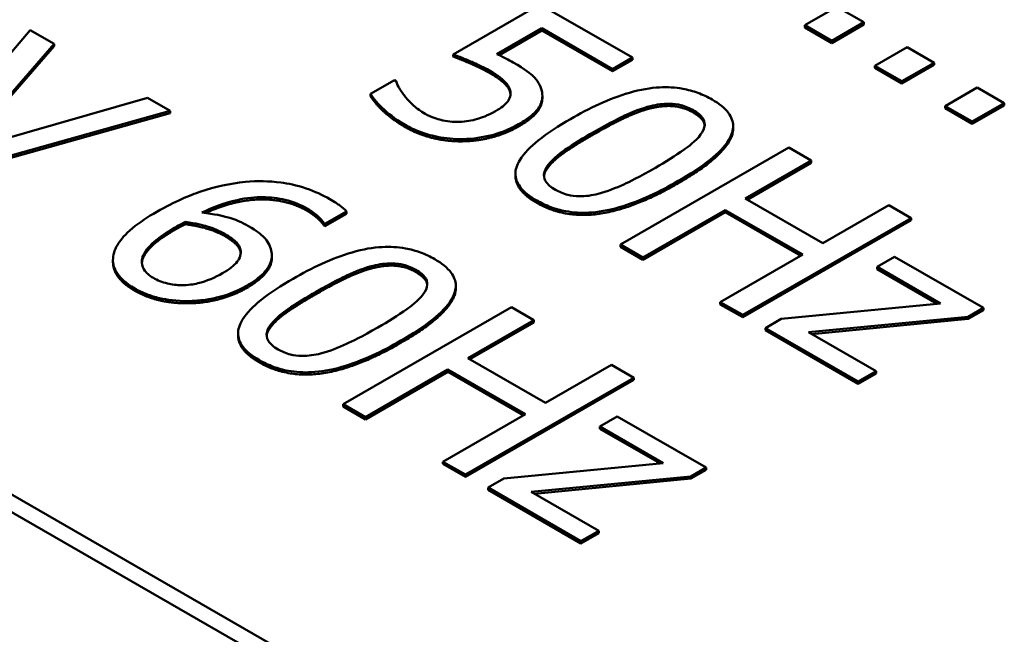
# Model space of a CAD drawing. Units: millimetres. Extents: x 13 to 546, y 6 to 425.
# Drawn here: x 430 to 439, y 349 to 355 of the extents above; entities that cross this region are included whole.
import ezdxf

# ---------------------------------------------------------------- set-up
doc = ezdxf.new("R2010")
doc.units = ezdxf.units.MM
doc.layers.add('Visible Narrow {c3}', color=7, linetype='Continuous', lineweight=35)
doc.layers.add('Visible {c3}', color=7, linetype='Continuous', lineweight=50)

msp = doc.modelspace()

# ---------------------------------------------------------------- linework, layer by layer
at = {"layer": 'Visible Narrow {c3}'}
for p, q in [((434.2257, 354.4312), (434.2257, 354.452)), ((435.7031, 354.1089), (435.7031, 354.1297)), ((436.099, 354.0697), (436.099, 354.0905)), ((433.4365, 353.9361), (433.4365, 353.9569)), ((434.4828, 353.9405), (434.4828, 353.9613)), ((433.971, 353.804), (433.971, 353.8248)), ((435.1749, 353.8672), (435.1749, 353.8879)), ((434.7589, 353.5666), (434.7589, 353.5874)), ((435.9591, 353.4171), (435.9591, 353.4378)), ((434.6518, 353.2363), (434.6518, 353.2571)), ((432.5329, 353.1617), (432.5329, 353.1825)), ((431.3063, 352.9839), (431.3063, 353.0046)), ((431.7715, 352.928), (431.7715, 352.9487)), ((433.1418, 352.634), (433.1418, 352.6547)), ((433.5377, 352.5948), (433.5377, 352.6155)), ((430.9407, 352.4234), (430.9407, 352.4442)), ((431.972, 352.4481), (431.972, 352.4689)), ((432.6136, 352.3922), (432.6136, 352.413)), ((431.4349, 352.3073), (431.4349, 352.328)), ((432.1976, 352.0917), (432.1976, 352.1124)), ((433.3977, 351.9421), (433.3977, 351.9629)), ((432.0905, 351.7614), (432.0905, 351.7821))]:
    msp.add_line(p, q, dxfattribs=at)
at = {"layer": 'Visible {c3}'}
for p, q in [((416.8321, 358.0086), (438.7171, 345.4059)), ((434.682, 355.0691), (433.8802, 354.6074)), ((435.5355, 354.5776), (434.682, 355.0691)), ((437.4244, 355.0473), (437.1269, 354.876)), ((437.674, 354.9036), (437.4244, 355.0473)), ((437.3765, 354.7322), (437.674, 354.9036)), ((437.674, 354.8828), (437.674, 354.9036)), ((429.9726, 354.8311), (428.9527, 353.6268)), ((430.1944, 354.7034), (429.9726, 354.8311)), ((434.2849, 354.6095), (434.6997, 354.8484)), ((434.6997, 354.8276), (434.3052, 354.6004)), ((434.6997, 354.8276), (434.6997, 354.8484)), ((434.6997, 354.8484), (435.3527, 354.4723)), ((435.3527, 354.4516), (434.6997, 354.8276)), ((437.1269, 354.876), (437.3765, 354.7322)), ((437.1269, 354.8552), (437.1269, 354.876)), ((437.3765, 354.7115), (437.1269, 354.8552)), ((437.674, 354.8828), (437.3765, 354.7115)), ((437.3765, 354.7115), (437.3765, 354.7322)), ((429.3334, 353.711), (430.1944, 354.7034)), ((430.1944, 354.6826), (429.3574, 353.7179)), ((430.1944, 354.6826), (430.1944, 354.7034)), ((438.0724, 354.6742), (437.7749, 354.5028)), ((438.322, 354.5304), (438.0724, 354.6742)), ((433.8802, 354.5866), (433.8802, 354.6074)), ((435.3527, 354.4723), (435.5355, 354.5776)), ((435.5355, 354.5568), (435.3527, 354.4516)), ((435.5355, 354.5568), (435.5355, 354.5776)), ((438.0245, 354.3591), (438.322, 354.5304)), ((438.322, 354.5097), (438.322, 354.5304)), ((435.3527, 354.4516), (435.3527, 354.4723)), ((437.7749, 354.5028), (438.0245, 354.3591)), ((437.7749, 354.4821), (437.7749, 354.5028)), ((438.0245, 354.3383), (437.7749, 354.4821)), ((438.322, 354.5097), (438.0245, 354.3383)), ((433.3382, 354.3693), (433.1176, 354.2422)), ((433.3533, 354.3605), (433.3382, 354.3693)), ((438.0245, 354.3383), (438.0245, 354.3591)), ((434.4085, 354.2432), (434.4085, 354.264)), ((438.7204, 354.301), (438.4228, 354.1297)), ((438.97, 354.1573), (438.7204, 354.301)), ((431.0567, 354.2068), (429.3334, 353.711)), ((431.2673, 354.0856), (431.0567, 354.2068)), ((433.1176, 354.2214), (433.1176, 354.2422)), ((434.7039, 354.2045), (434.7039, 354.2252)), ((429.1758, 353.4983), (431.2673, 354.0856)), ((431.2673, 354.0648), (431.2673, 354.0856)), ((438.4228, 354.1297), (438.6725, 353.986)), ((438.4228, 354.1089), (438.4228, 354.1297)), ((438.6725, 353.9652), (438.4228, 354.1089)), ((438.6725, 353.986), (438.97, 354.1573)), ((438.97, 354.1365), (438.6725, 353.9652)), ((438.97, 354.1365), (438.97, 354.1573)), ((431.2673, 354.0648), (429.1758, 353.4775)), ((438.6725, 353.9652), (438.6725, 353.986)), ((436.4659, 353.9236), (436.4659, 353.9443)), ((436.9802, 353.7457), (435.4245, 352.8498)), ((437.1869, 353.6266), (436.9802, 353.7457)), ((436.5768, 353.2752), (437.1869, 353.6266)), ((437.1869, 353.6058), (437.1869, 353.6266)), ((437.1869, 353.6058), (436.5948, 353.2649)), ((434.4553, 353.4838), (434.4553, 353.5046)), ((437.2928, 352.8629), (436.5768, 353.2752)), ((435.6313, 352.7308), (436.3927, 353.1692)), ((436.3927, 353.1692), (437.1088, 352.7569)), ((436.3927, 353.1485), (436.3927, 353.1692)), ((437.903, 353.2143), (437.2928, 352.8629)), ((438.1097, 353.0952), (437.903, 353.2143)), ((432.6956, 353.0409), (432.896, 353.1564)), ((432.896, 353.1356), (432.6956, 353.0202)), ((432.896, 353.1356), (432.896, 353.1564)), ((436.3927, 353.1485), (435.6313, 352.71)), ((437.0907, 352.7465), (436.3927, 353.1485)), ((436.5541, 352.1994), (438.1097, 353.0952)), ((438.1097, 353.0744), (438.1097, 353.0952)), ((431.4084, 353.0383), (431.4084, 353.0591)), ((432.6867, 353.046), (432.6956, 353.0409)), ((432.6867, 353.0253), (432.6867, 353.046)), ((432.6956, 353.0202), (432.6867, 353.0253)), ((432.6956, 353.0202), (432.6956, 353.0409)), ((438.1097, 353.0744), (436.5541, 352.1786)), ((431.9165, 352.7821), (431.9165, 352.8028)), ((435.4245, 352.8498), (435.6313, 352.7308)), ((435.4245, 352.8291), (435.4245, 352.8498)), ((435.6313, 352.71), (435.4245, 352.8291)), ((432.2059, 352.7278), (432.2059, 352.7486)), ((435.6313, 352.71), (435.6313, 352.7308)), ((437.1088, 352.7569), (436.3473, 352.3184)), ((437.9559, 352.7366), (437.7945, 352.6437)), ((438.7766, 352.264), (437.9559, 352.7366)), ((430.7386, 352.6882), (430.7386, 352.7089)), ((431.0063, 352.6833), (431.0063, 352.7041)), ((437.7945, 352.6437), (438.3795, 352.3068)), ((437.7945, 352.6229), (437.7945, 352.6437)), ((438.3487, 352.3038), (437.7945, 352.6229)), ((433.9046, 352.4486), (433.9046, 352.4694)), ((434.4189, 352.2707), (432.8632, 351.3749)), ((434.6256, 352.1516), (434.4189, 352.2707)), ((436.3473, 352.3184), (436.5541, 352.1994)), ((436.3473, 352.2977), (436.3473, 352.3184)), ((436.5541, 352.1786), (436.3473, 352.2977)), ((438.3795, 352.3068), (436.9096, 352.1631)), ((438.6367, 352.1834), (438.7766, 352.264)), ((438.7766, 352.2432), (438.7766, 352.264)), ((436.5541, 352.1786), (436.5541, 352.1994)), ((437.1617, 352.0397), (438.6367, 352.1834)), ((438.7766, 352.2432), (438.6367, 352.1626)), ((438.6367, 352.1626), (438.6367, 352.1834)), ((434.0155, 351.8003), (434.6256, 352.1516)), ((434.6256, 352.1309), (434.0335, 351.7899)), ((434.6256, 352.1309), (434.6256, 352.1516)), ((436.9096, 352.1631), (436.7633, 352.0789)), ((436.7633, 352.0789), (437.6206, 351.5852)), ((436.7633, 352.0581), (436.7633, 352.0789)), ((438.6367, 352.1626), (437.1925, 352.0219)), ((431.894, 352.0089), (431.894, 352.0296)), ((437.6206, 351.5644), (436.7633, 352.0581)), ((437.7857, 351.6803), (437.1617, 352.0397)), ((434.7315, 351.3879), (434.0155, 351.8003)), ((435.3417, 351.7393), (434.7315, 351.3879)), ((435.5484, 351.6202), (435.3417, 351.7393)), ((433.07, 351.2558), (433.8314, 351.6943)), ((433.8314, 351.6735), (433.07, 351.235)), ((433.8314, 351.6735), (433.8314, 351.6943)), ((433.8314, 351.6943), (434.5474, 351.2819)), ((434.5294, 351.2716), (433.8314, 351.6735)), ((433.9928, 350.7244), (435.5484, 351.6202)), ((435.5484, 351.5995), (435.5484, 351.6202)), ((437.6206, 351.5852), (437.7857, 351.6803)), ((437.7857, 351.6595), (437.6206, 351.5644)), ((437.7857, 351.6595), (437.7857, 351.6803)), ((435.5484, 351.5995), (433.9928, 350.7036)), ((437.6206, 351.5644), (437.6206, 351.5852)), ((432.8632, 351.3541), (432.8632, 351.3749)), ((432.8632, 351.3749), (433.07, 351.2558)), ((433.07, 351.235), (432.8632, 351.3541)), ((434.5474, 351.2819), (433.786, 350.8435)), ((435.3946, 351.2616), (435.2332, 351.1687)), ((436.2153, 350.789), (435.3946, 351.2616)), ((433.07, 351.235), (433.07, 351.2558)), ((435.2332, 351.1479), (435.2332, 351.1687)), ((435.2332, 351.1687), (435.8182, 350.8318)), ((435.7874, 350.8288), (435.2332, 351.1479)), ((433.786, 350.8227), (433.786, 350.8435)), ((433.786, 350.8435), (433.9928, 350.7244)), ((433.9928, 350.7036), (433.786, 350.8227)), ((435.8182, 350.8318), (434.3483, 350.6881)), ((433.9928, 350.7036), (433.9928, 350.7244)), ((436.0753, 350.7084), (436.2153, 350.789)), ((436.2153, 350.7683), (436.0753, 350.6877)), ((436.2153, 350.7683), (436.2153, 350.789)), ((437.3913, 346.0082), (429.2772, 350.6807)), ((434.3483, 350.6881), (434.202, 350.6039)), ((434.6004, 350.5647), (436.0753, 350.7084)), ((436.0753, 350.6877), (434.6312, 350.5469)), ((436.0753, 350.6877), (436.0753, 350.7084)), ((434.202, 350.5831), (434.202, 350.6039)), ((434.202, 350.6039), (435.0593, 350.1102)), ((435.0593, 350.0895), (434.202, 350.5831)), ((435.2244, 350.2053), (434.6004, 350.5647)), ((435.0593, 350.1102), (435.2244, 350.2053)), ((435.2244, 350.1846), (435.0593, 350.0895)), ((435.2244, 350.1846), (435.2244, 350.2053)), ((435.0593, 350.0895), (435.0593, 350.1102))]:
    msp.add_line(p, q, dxfattribs=at)
for points, degree, knots in [([(433.8802, 354.6074), (433.9317, 354.5884), (433.9929, 354.5633), (434.0677, 354.5318), (434.1408, 354.5009), (434.2257, 354.452)], 3, [-0.1032315, -0.1032315, -0.1032315, -0.1032315, -0.0359958, -0.0359958, 0, 0, 0, 0]), ([(434.4349, 354.5333), (434.4129, 354.546), (434.3894, 354.5587), (434.355, 354.5765), (434.3267, 354.5911), (434.2849, 354.6095)], 3, [-0.04831859, -0.04831859, -0.04831859, -0.04831859, -0.01578212, -0.01578212, 0, 0, 0, 0]), ([(434.6984, 354.2698), (434.6928, 354.2944), (434.6834, 354.3187), (434.6562, 354.3644), (434.6391, 354.3856), (434.597, 354.4249), (434.5492, 354.4675), (434.4349, 354.5333)], 3, [-0.1514623, -0.1514623, -0.1514623, -0.1514623, -0.0985037, -0.0985037, -0.0484906, -0.0484906, 0, 0, 0, 0]), ([(434.2257, 354.452), (434.2891, 354.4155), (434.3457, 354.3739), (434.3948, 354.3118), (434.4059, 354.2884), (434.4085, 354.264)], 3, [-0.03553986, -0.03553986, -0.03553986, -0.03553986, -0.01275941, -0.01275941, 0, 0, 0, 0]), ([(433.4378, 354.2161), (433.4167, 354.2426), (433.3974, 354.27), (433.3756, 354.3085), (433.3595, 354.337), (433.3533, 354.3605)], 3, [-0.04437782, -0.04437782, -0.04437782, -0.04437782, -0.0124197, -0.0124197, 0, 0, 0, 0]), ([(434.4085, 354.264), (434.411, 354.2487), (434.4103, 354.2335), (434.4009, 354.198), (434.3908, 354.1823), (434.3615, 354.1417), (434.3198, 354.1113), (434.2723, 354.084)], 3, [-0.02991338, -0.02991338, -0.02991338, -0.02991338, -0.02575382, -0.02575382, -0.0201627, -0.0201627, 0, 0, 0, 0]), ([(434.4828, 353.9613), (434.5322, 353.9897), (434.5798, 354.0215), (434.6441, 354.08), (434.6691, 354.1088), (434.7045, 354.1864), (434.7086, 354.2279), (434.6984, 354.2698)], 3, [-0.06932283, -0.06932283, -0.06932283, -0.06932283, -0.04184038, -0.04184038, -0.02205386, -0.02205386, 0, 0, 0, 0]), ([(436.2717, 354.1899), (436.2315, 354.2131), (436.1876, 354.2342), (436.096, 354.2678), (436.0495, 354.2807), (435.9303, 354.3023), (435.859, 354.3063), (435.7028, 354.2981), (435.6116, 354.2831), (435.3209, 354.199), (435.1328, 354.1076), (434.9631, 354.0099)], 3, [-0.1986813, -0.1986813, -0.1986813, -0.1986813, -0.1715788, -0.1715788, -0.1468219, -0.1468219, -0.1119608, -0.1119608, -0.0719784, -0.0719784, 0, 0, 0, 0]), ([(433.1176, 354.2422), (433.1474, 354.1917), (433.1924, 354.1425), (433.273, 354.0689), (433.335, 354.0154), (433.4365, 353.9569)], 3, [-0.1111142, -0.1111142, -0.1111142, -0.1111142, -0.0430594, -0.0430594, 0, 0, 0, 0]), ([(433.6206, 354.0585), (433.5822, 354.0807), (433.5458, 354.1053), (433.488, 354.159), (433.462, 354.1873), (433.4378, 354.2161)], 3, [-0.03294062, -0.03294062, -0.03294062, -0.03294062, -0.01664098, -0.01664098, 0, 0, 0, 0]), ([(434.7039, 354.2045), (434.7039, 354.1498), (434.624, 354.0218), (434.4828, 353.9405)], 2, [0.288462, 0.288462, 0.288462, 1, 2, 2, 2]), ([(435.9591, 353.4378), (436.065, 353.4989), (436.1702, 353.5665), (436.3245, 353.692), (436.3865, 353.7533), (436.4561, 353.8677), (436.4662, 353.9101), (436.4655, 353.9873), (436.4512, 354.0269), (436.3884, 354.1122), (436.3347, 354.1537), (436.2717, 354.1899)], 3, [-0.1205701, -0.1205701, -0.1205701, -0.1205701, -0.0904476, -0.0904476, -0.0669602, -0.0669602, -0.0482267, -0.0482267, -0.0267314, -0.0267314, 0, 0, 0, 0]), ([(434.2723, 354.084), (434.1967, 354.0404), (434.1379, 354.0209), (434.0519, 353.9962), (433.9972, 353.9867), (433.9395, 353.9838)], 3, [-0.02883008, -0.02883008, -0.02883008, -0.02883008, -0.017372, -0.017372, 0, 0, 0, 0]), ([(435.1749, 353.8879), (435.3289, 353.9766), (435.4287, 354.0242), (435.5366, 354.0752), (435.6192, 354.1088), (435.7031, 354.1297)], 3, [-0.04203862, -0.04203862, -0.04203862, -0.04203862, -0.02743257, -0.02743257, 0, 0, 0, 0]), ([(435.7031, 354.1297), (435.7312, 354.1366), (435.7605, 354.1424), (435.8172, 354.1496), (435.8445, 354.1515), (435.9187, 354.151), (435.9547, 354.1448), (436.0259, 354.1271), (436.0649, 354.1101), (436.099, 354.0905)], 3, [-0.03419002, -0.03419002, -0.03419002, -0.03419002, -0.02842866, -0.02842866, -0.02324239, -0.02324239, -0.01444488, -0.01444488, 0, 0, 0, 0]), ([(436.099, 354.0905), (436.1181, 354.0795), (436.1358, 354.0676), (436.1647, 354.0432), (436.1763, 354.0308), (436.1931, 354.0055), (436.2043, 353.9843), (436.2013, 353.9241), (436.1868, 353.8942), (436.1658, 353.8662)], 3, [-0.06637323, -0.06637323, -0.06637323, -0.06637323, -0.04796344, -0.04796344, -0.03136304, -0.03136304, -0.01589601, -0.01589601, 0, 0, 0, 0]), ([(433.9395, 353.9838), (433.9095, 353.9826), (433.8796, 353.9833), (433.8208, 353.9892), (433.7926, 353.9942), (433.7369, 354.0085), (433.6797, 354.0245), (433.6206, 354.0585)], 3, [-0.07295124, -0.07295124, -0.07295124, -0.07295124, -0.04886132, -0.04886132, -0.02509478, -0.02509478, 0, 0, 0, 0]), ([(434.9631, 354.0099), (434.857, 353.9488), (434.7512, 353.8809), (434.5967, 353.7557), (434.5344, 353.6945), (434.4664, 353.5831), (434.4549, 353.5409), (434.4557, 353.4613), (434.4702, 353.4216), (434.5336, 353.3358), (434.588, 353.2938), (434.6518, 353.2571)], 3, [-0.1285982, -0.1285982, -0.1285982, -0.1285982, -0.0947303, -0.0947303, -0.0684873, -0.0684873, -0.0485755, -0.0485755, -0.027037, -0.027037, 0, 0, 0, 0]), ([(436.2024, 353.9496), (436.2017, 353.9571), (436.186, 354.0196), (436.099, 354.0697)], 2, [0.866383, 0.866383, 0.866383, 1, 2, 2, 2]), ([(433.4365, 353.9569), (433.4804, 353.9316), (433.5282, 353.9087), (433.6148, 353.8767), (433.6662, 353.8598), (433.8117, 353.8308), (433.8903, 353.8231), (433.971, 353.8248)], 3, [-0.07960196, -0.07960196, -0.07960196, -0.07960196, -0.04621125, -0.04621125, -0.02421687, -0.02421687, 0, 0, 0, 0]), ([(433.971, 353.8248), (434.0645, 353.8268), (434.1537, 353.8399), (434.296, 353.8771), (434.3853, 353.9051), (434.4828, 353.9613)], 3, [-0.1031056, -0.1031056, -0.1031056, -0.1031056, -0.0413792, -0.0413792, 0, 0, 0, 0]), ([(436.4659, 353.9236), (436.4659, 353.881), (436.365, 353.6508), (435.9591, 353.4171)], 2, [0.758879, 0.758879, 0.758879, 1, 2, 2, 2]), ([(434.7589, 353.5874), (434.8095, 353.6526), (434.8801, 353.7029), (434.9902, 353.7791), (435.0883, 353.8381), (435.1749, 353.8879)], 3, [-0.05138229, -0.05138229, -0.05138229, -0.05138229, -0.03673406, -0.03673406, 0, 0, 0, 0]), ([(436.1658, 353.8662), (436.1205, 353.8057), (436.0474, 353.752), (435.9324, 353.6699), (435.8374, 353.6117), (435.7473, 353.5598)], 3, [-0.05482218, -0.05482218, -0.05482218, -0.05482218, -0.03824375, -0.03824375, 0, 0, 0, 0]), ([(434.8245, 353.3565), (434.8044, 353.3681), (434.7858, 353.3806), (434.7558, 353.4064), (434.7439, 353.4193), (434.7283, 353.4439), (434.7165, 353.4661), (434.7213, 353.5289), (434.7366, 353.5591), (434.7589, 353.5874)], 3, [-0.07709809, -0.07709809, -0.07709809, -0.07709809, -0.05371957, -0.05371957, -0.03272105, -0.03272105, -0.01621284, -0.01621284, 0, 0, 0, 0]), ([(435.7473, 353.5598), (435.5991, 353.4745), (435.5046, 353.4292), (435.3853, 353.3737), (435.3015, 353.3398), (435.2178, 353.3188)], 3, [-0.04622403, -0.04622403, -0.04622403, -0.04622403, -0.02740351, -0.02740351, 0, 0, 0, 0]), ([(432.7409, 353.2703), (432.6754, 353.3081), (432.6029, 353.3418), (432.4334, 353.3988), (432.3539, 353.414), (432.1803, 353.4377), (432.0721, 353.4398), (431.9631, 353.4293)], 3, [-0.07179697, -0.07179697, -0.07179697, -0.07179697, -0.0535322, -0.0535322, -0.033148, -0.033148, 0, 0, 0, 0]), ([(431.9631, 353.4293), (431.8161, 353.4155), (431.6783, 353.3835), (431.4493, 353.3051), (431.3111, 353.2499), (431.1424, 353.1527)], 3, [-0.1623566, -0.1623566, -0.1623566, -0.1623566, -0.0715561, -0.0715561, 0, 0, 0, 0]), ([(434.6518, 353.2571), (434.6913, 353.2343), (434.7346, 353.2135), (434.825, 353.1803), (434.8709, 353.1675), (434.9894, 353.1459), (435.0607, 353.1419), (435.2176, 353.15), (435.3094, 353.165), (435.6011, 353.2489), (435.7892, 353.3401), (435.9591, 353.4378)], 3, [-0.1973793, -0.1973793, -0.1973793, -0.1973793, -0.1708741, -0.1708741, -0.1466106, -0.1466106, -0.1120213, -0.1120213, -0.0720473, -0.0720473, 0, 0, 0, 0]), ([(435.2178, 353.3188), (435.1901, 353.3117), (435.1612, 353.3058), (435.1049, 353.2983), (435.0778, 353.2963), (435.0045, 353.2967), (434.9683, 353.3027), (434.8968, 353.3204), (434.8582, 353.3371), (434.8245, 353.3565)], 3, [-0.03464799, -0.03464799, -0.03464799, -0.03464799, -0.0286883, -0.0286883, -0.02331572, -0.02331572, -0.01430256, -0.01430256, 0, 0, 0, 0]), ([(431.5585, 353.1455), (431.6555, 353.1923), (431.7661, 353.2354), (431.9759, 353.2818), (432.0543, 353.2881), (432.1933, 353.2875), (432.2623, 353.2797), (432.4059, 353.2451), (432.4736, 353.2167), (432.5329, 353.1825)], 3, [-0.09299857, -0.09299857, -0.09299857, -0.09299857, -0.066864, -0.066864, -0.04667926, -0.04667926, -0.02517078, -0.02517078, 0, 0, 0, 0]), ([(432.5329, 353.1617), (432.3388, 353.2735), (431.8543, 353.2602), (431.5941, 353.1414)], 2, [0, 0, 0, 1, 1.936171, 1.936171, 1.936171]), ([(432.896, 353.1564), (432.8791, 353.1758), (432.8565, 353.1946), (432.8184, 353.2221), (432.7891, 353.2426), (432.7409, 353.2703)], 3, [-0.05333591, -0.05333591, -0.05333591, -0.05333591, -0.02042101, -0.02042101, 0, 0, 0, 0]), ([(432.5329, 353.1825), (432.5913, 353.1489), (432.6212, 353.121), (432.655, 353.0886), (432.676, 353.0657), (432.6867, 353.046)], 3, [-0.01677946, -0.01677946, -0.01677946, -0.01677946, -0.0107699, -0.0107699, 0, 0, 0, 0]), ([(431.1424, 353.1527), (431.0625, 353.1067), (430.9846, 353.056), (430.849, 352.9437), (430.8127, 352.8973), (430.7602, 352.8174), (430.7409, 352.7706), (430.739, 352.723)], 3, [-0.06240559, -0.06240559, -0.06240559, -0.06240559, -0.04450644, -0.04450644, -0.02482959, -0.02482959, 0, 0, 0, 0]), ([(431.9909, 353.0213), (431.9323, 353.0551), (431.8661, 353.0835), (431.7545, 353.1136), (431.6775, 353.1331), (431.5585, 353.1455)], 3, [-0.1107741, -0.1107741, -0.1107741, -0.1107741, -0.0362941, -0.0362941, 0, 0, 0, 0]), ([(431.0063, 352.7041), (431.0077, 352.725), (431.0153, 352.7459), (431.0417, 352.7951), (431.0644, 352.822), (431.129, 352.8939), (431.2152, 352.9521), (431.3063, 353.0046)], 3, [-0.05527967, -0.05527967, -0.05527967, -0.05527967, -0.04854769, -0.04854769, -0.03868427, -0.03868427, 0, 0, 0, 0]), ([(431.3063, 353.0046), (431.337, 353.0223), (431.3558, 353.0321), (431.3774, 353.0431), (431.3929, 353.0511), (431.4084, 353.0591)], 3, [-0.008647262, -0.008647262, -0.008647262, -0.008647262, -0.00624365, -0.00624365, 0, 0, 0, 0]), ([(431.4084, 353.0591), (431.5033, 353.0464), (431.5681, 353.0294), (431.6685, 352.9997), (431.7231, 352.9766), (431.7715, 352.9487)], 3, [-0.03388624, -0.03388624, -0.03388624, -0.03388624, -0.02054423, -0.02054423, 0, 0, 0, 0]), ([(432.2001, 352.7948), (432.1893, 352.8376), (432.169, 352.8818), (432.11, 352.9407), (432.0712, 352.9751), (431.9909, 353.0213)], 3, [-0.09389078, -0.09389078, -0.09389078, -0.09389078, -0.03407324, -0.03407324, 0, 0, 0, 0]), ([(431.7715, 352.9487), (431.8218, 352.9198), (431.8587, 352.8906), (431.8988, 352.8497), (431.9115, 352.827), (431.9165, 352.8028)], 3, [-0.0244532, -0.0244532, -0.0244532, -0.0244532, -0.0126737, -0.0126737, 0, 0, 0, 0]), ([(431.9165, 352.8028), (431.9198, 352.7839), (431.9192, 352.7651), (431.9081, 352.724), (431.8969, 352.706), (431.8576, 352.6546), (431.8082, 352.6185), (431.7513, 352.5858)], 3, [-0.03938298, -0.03938298, -0.03938298, -0.03938298, -0.03242036, -0.03242036, -0.02413486, -0.02413486, 0, 0, 0, 0]), ([(433.7104, 352.715), (433.6702, 352.7381), (433.6263, 352.7592), (433.5347, 352.7928), (433.4882, 352.8058), (433.369, 352.8273), (433.2977, 352.8313), (433.1415, 352.8231), (433.0503, 352.8081), (432.7595, 352.724), (432.5715, 352.6326), (432.4018, 352.5349)], 3, [-0.1986813, -0.1986813, -0.1986813, -0.1986813, -0.1715788, -0.1715788, -0.1468219, -0.1468219, -0.1119608, -0.1119608, -0.0719784, -0.0719784, 0, 0, 0, 0]), ([(430.739, 352.723), (430.7374, 352.6974), (430.7402, 352.6719), (430.7557, 352.6218), (430.7681, 352.5978), (430.8094, 352.5411), (430.8528, 352.4949), (430.9407, 352.4442)], 3, [-0.08966956, -0.08966956, -0.08966956, -0.08966956, -0.06329075, -0.06329075, -0.0373253, -0.0373253, 0, 0, 0, 0]), ([(431.972, 352.4689), (432.0239, 352.4988), (432.0716, 352.5317), (432.1593, 352.613), (432.1791, 352.6493), (432.207, 352.7111), (432.2106, 352.7527), (432.2001, 352.7948)], 3, [-0.04206037, -0.04206037, -0.04206037, -0.04206037, -0.03326557, -0.03326557, -0.02215857, -0.02215857, 0, 0, 0, 0]), ([(432.2059, 352.7278), (432.2059, 352.6657), (432.1056, 352.5251), (431.972, 352.4481)], 2, [0.269841, 0.269841, 0.269841, 1, 2, 2, 2]), ([(433.3977, 351.9629), (433.5037, 352.0239), (433.6089, 352.0916), (433.7632, 352.217), (433.8252, 352.2783), (433.8948, 352.3927), (433.9049, 352.4351), (433.9042, 352.5123), (433.8899, 352.552), (433.8271, 352.6372), (433.7734, 352.6787), (433.7104, 352.715)], 3, [-0.1205701, -0.1205701, -0.1205701, -0.1205701, -0.0904476, -0.0904476, -0.0669602, -0.0669602, -0.0482267, -0.0482267, -0.0267314, -0.0267314, 0, 0, 0, 0]), ([(430.9407, 352.4234), (430.8361, 352.4837), (430.7386, 352.6175), (430.7386, 352.6882)], 2, [0, 0, 0, 1, 1.910112, 1.910112, 1.910112]), ([(431.1122, 352.5415), (431.0923, 352.5529), (431.0746, 352.5654), (431.0483, 352.5889), (431.0335, 352.6039), (431.0074, 352.6477), (431.0037, 352.6763), (431.0063, 352.7041)], 3, [-0.03726032, -0.03726032, -0.03726032, -0.03726032, -0.02411478, -0.02411478, -0.01448601, -0.01448601, 0, 0, 0, 0]), ([(432.6136, 352.413), (432.7676, 352.5016), (432.8674, 352.5493), (432.9753, 352.6003), (433.0579, 352.6338), (433.1418, 352.6547)], 3, [-0.04203862, -0.04203862, -0.04203862, -0.04203862, -0.02743257, -0.02743257, 0, 0, 0, 0]), ([(433.1418, 352.6547), (433.1699, 352.6617), (433.1991, 352.6674), (433.2559, 352.6747), (433.2832, 352.6766), (433.3574, 352.676), (433.3934, 352.6698), (433.4646, 352.6522), (433.5036, 352.6351), (433.5377, 352.6155)], 3, [-0.03419002, -0.03419002, -0.03419002, -0.03419002, -0.02842866, -0.02842866, -0.02324239, -0.02324239, -0.01444488, -0.01444488, 0, 0, 0, 0]), ([(431.7513, 352.5858), (431.6818, 352.5457), (431.6049, 352.5115), (431.4803, 352.4822), (431.4311, 352.4749), (431.3273, 352.4754), (431.2831, 352.4804), (431.1921, 352.5022), (431.1495, 352.52), (431.1122, 352.5415)], 3, [-0.08072748, -0.08072748, -0.08072748, -0.08072748, -0.0469716, -0.0469716, -0.02957255, -0.02957255, -0.01583272, -0.01583272, 0, 0, 0, 0]), ([(432.4018, 352.5349), (432.2957, 352.4738), (432.1899, 352.4059), (432.0354, 352.2807), (431.9731, 352.2196), (431.905, 352.1081), (431.8936, 352.0659), (431.8944, 351.9863), (431.9088, 351.9466), (431.9723, 351.8608), (432.0267, 351.8188), (432.0905, 351.7821)], 3, [-0.1285982, -0.1285982, -0.1285982, -0.1285982, -0.0947303, -0.0947303, -0.0684873, -0.0684873, -0.0485755, -0.0485755, -0.027037, -0.027037, 0, 0, 0, 0]), ([(433.5377, 352.6155), (433.5568, 352.6045), (433.5745, 352.5926), (433.6034, 352.5682), (433.615, 352.5559), (433.6318, 352.5306), (433.643, 352.5093), (433.64, 352.4491), (433.6255, 352.4192), (433.6045, 352.3912)], 3, [-0.06637323, -0.06637323, -0.06637323, -0.06637323, -0.04796344, -0.04796344, -0.03136304, -0.03136304, -0.01589601, -0.01589601, 0, 0, 0, 0]), ([(433.6411, 352.4746), (433.6404, 352.4821), (433.6247, 352.5447), (433.5377, 352.5948)], 2, [0.866383, 0.866383, 0.866383, 1, 2, 2, 2]), ([(430.9407, 352.4442), (430.9744, 352.4248), (431.0108, 352.4072), (431.0878, 352.3772), (431.1275, 352.365), (431.2348, 352.3402), (431.3223, 352.3269), (431.4349, 352.328)], 3, [-0.07845831, -0.07845831, -0.07845831, -0.07845831, -0.05557714, -0.05557714, -0.03380501, -0.03380501, 0, 0, 0, 0]), ([(431.4349, 352.328), (431.481, 352.3283), (431.5265, 352.3316), (431.6193, 352.3438), (431.6659, 352.353), (431.7658, 352.3782), (431.8638, 352.4066), (431.972, 352.4689)], 3, [-0.1188658, -0.1188658, -0.1188658, -0.1188658, -0.0835735, -0.0835735, -0.045884, -0.045884, 0, 0, 0, 0]), ([(433.9046, 352.4486), (433.9046, 352.4061), (433.8037, 352.1759), (433.3977, 351.9421)], 2, [0.758879, 0.758879, 0.758879, 1, 2, 2, 2]), ([(432.1976, 352.1124), (432.2482, 352.1776), (432.3187, 352.2279), (432.4289, 352.3042), (432.527, 352.3631), (432.6136, 352.413)], 3, [-0.05138229, -0.05138229, -0.05138229, -0.05138229, -0.03673406, -0.03673406, 0, 0, 0, 0]), ([(433.6045, 352.3912), (433.5592, 352.3308), (433.4861, 352.277), (433.3711, 352.1949), (433.2761, 352.1368), (433.186, 352.0848)], 3, [-0.05482218, -0.05482218, -0.05482218, -0.05482218, -0.03824375, -0.03824375, 0, 0, 0, 0]), ([(432.2632, 351.8816), (432.2431, 351.8931), (432.2245, 351.9057), (432.1945, 351.9314), (432.1825, 351.9444), (432.1669, 351.969), (432.1552, 351.9911), (432.16, 352.0539), (432.1752, 352.0841), (432.1976, 352.1124)], 3, [-0.07709809, -0.07709809, -0.07709809, -0.07709809, -0.05371957, -0.05371957, -0.03272105, -0.03272105, -0.01621284, -0.01621284, 0, 0, 0, 0]), ([(433.186, 352.0848), (433.0378, 351.9995), (432.9433, 351.9543), (432.824, 351.8988), (432.7402, 351.8648), (432.6565, 351.8438)], 3, [-0.04622403, -0.04622403, -0.04622403, -0.04622403, -0.02740351, -0.02740351, 0, 0, 0, 0]), ([(432.0905, 351.7821), (432.13, 351.7593), (432.1733, 351.7386), (432.2637, 351.7053), (432.3096, 351.6926), (432.4281, 351.671), (432.4994, 351.6669), (432.6563, 351.675), (432.7481, 351.69), (433.0398, 351.7739), (433.2279, 351.8651), (433.3977, 351.9629)], 3, [-0.1973793, -0.1973793, -0.1973793, -0.1973793, -0.1708741, -0.1708741, -0.1466106, -0.1466106, -0.1120213, -0.1120213, -0.0720473, -0.0720473, 0, 0, 0, 0]), ([(432.6565, 351.8438), (432.6287, 351.8367), (432.5999, 351.8308), (432.5436, 351.8233), (432.5164, 351.8214), (432.4432, 351.8217), (432.4069, 351.8278), (432.3355, 351.8454), (432.2969, 351.8622), (432.2632, 351.8816)], 3, [-0.03464799, -0.03464799, -0.03464799, -0.03464799, -0.0286883, -0.0286883, -0.02331572, -0.02331572, -0.01430256, -0.01430256, 0, 0, 0, 0])]:
    msp.add_open_spline(points, degree=degree, knots=knots, dxfattribs=at)
for points in [[(434.2257, 354.4312), (434.1399, 354.4806), (433.9433, 354.5634), (433.8802, 354.5866)], [(434.4085, 354.2432), (434.4034, 354.2911), (434.3051, 354.3855), (434.2257, 354.4312)], [(433.4365, 353.9361), (433.3256, 354), (433.1579, 354.1532), (433.1176, 354.2214)], [(434.4095, 354.2357), (434.4091, 354.2394), (434.4085, 354.2432)], [(435.7031, 354.1089), (435.5922, 354.0813), (435.3275, 353.955), (435.1749, 353.8672)], [(436.099, 354.0697), (436.012, 354.1198), (435.8179, 354.1372), (435.7031, 354.1089)], [(433.971, 353.804), (433.8349, 353.8011), (433.5575, 353.8665), (433.4365, 353.9361)], [(434.4828, 353.9405), (434.3706, 353.8759), (434.1072, 353.8069), (433.971, 353.804)], [(435.1749, 353.8672), (435.011, 353.7728), (434.8119, 353.6349), (434.7589, 353.5666)], [(434.7589, 353.5666), (434.723, 353.5212), (434.7191, 353.479)], [(434.6518, 353.2363), (434.4553, 353.3495), (434.4553, 353.4838)], [(435.9591, 353.4171), (435.5405, 353.1761), (434.9052, 353.0904), (434.6518, 353.2363)], [(432.6867, 353.0253), (432.6729, 353.0507), (432.5934, 353.1269), (432.5329, 353.1617)], [(431.3063, 352.9839), (431.145, 352.8909), (431.0101, 352.7407), (431.0063, 352.6833)], [(431.4084, 353.0383), (431.3845, 353.026), (431.3391, 353.0027), (431.3063, 352.9839)], [(431.7715, 352.928), (431.6984, 352.9701), (431.5169, 353.0238), (431.4084, 353.0383)], [(431.9165, 352.7821), (431.9077, 352.8249), (431.8257, 352.8968), (431.7715, 352.928)], [(431.9181, 352.7692), (431.9176, 352.7756), (431.9165, 352.7821)], [(431.0063, 352.6833), (431.006, 352.6806), (431.0059, 352.678)], [(433.1418, 352.634), (433.0309, 352.6064), (432.7662, 352.4801), (432.6136, 352.3922)], [(433.5377, 352.5948), (433.4507, 352.6448), (433.2565, 352.6623), (433.1418, 352.634)], [(431.972, 352.4481), (431.8522, 352.3791), (431.5698, 352.308), (431.4349, 352.3073)], [(431.4349, 352.3073), (431.2937, 352.3058), (431.0454, 352.3632), (430.9407, 352.4234)], [(432.6136, 352.3922), (432.4497, 352.2978), (432.2506, 352.1599), (432.1976, 352.0917)], [(432.1976, 352.0917), (432.1617, 352.0462), (432.1578, 352.0041)], [(432.0905, 351.7614), (431.894, 351.8745), (431.894, 352.0089)], [(433.3977, 351.9421), (432.9792, 351.7011), (432.3438, 351.6154), (432.0905, 351.7614)]]:
    msp.add_open_spline(points, degree=2, dxfattribs=at)

doc.saveas('drawing.dxf')
